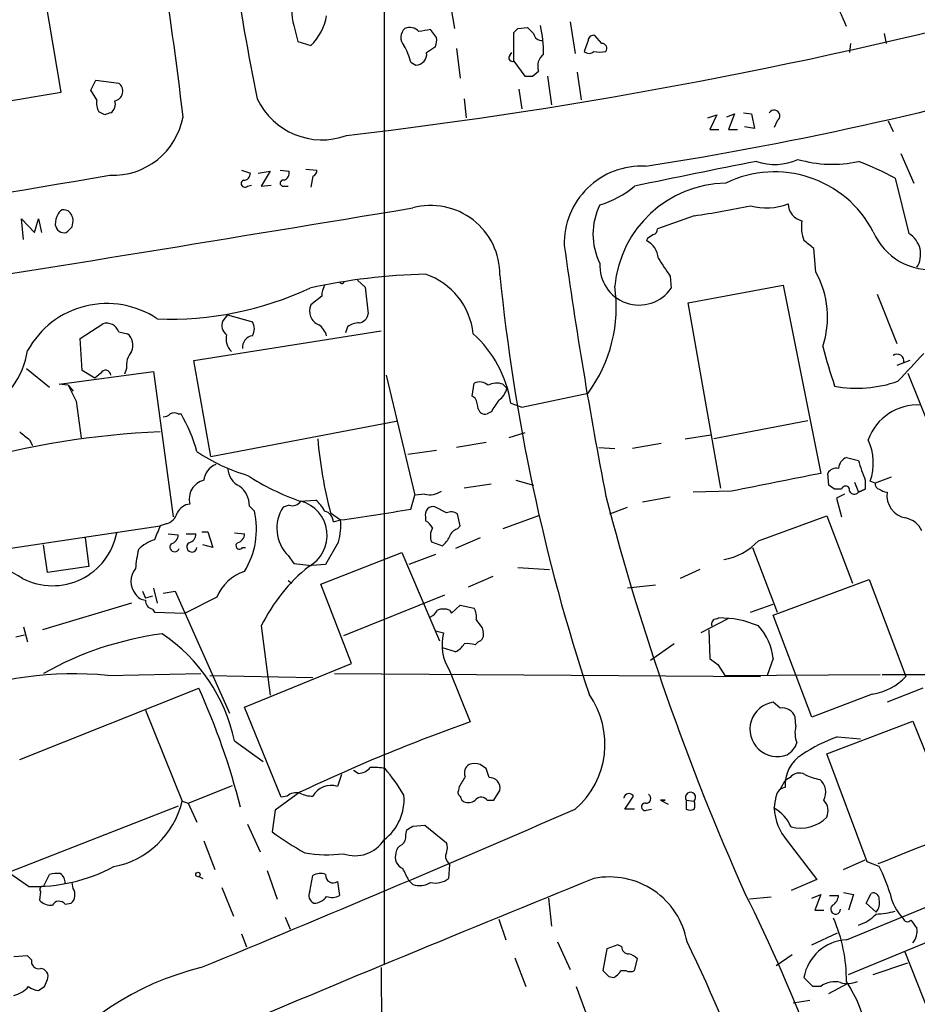
# Model space of a CAD drawing. Extents: x 3 to 1028, y 2 to 878.
# Drawn here: x 317 to 393, y 345 to 430 of the extents above; entities that cross this region are included whole.
import ezdxf

# ---------------------------------------------------------------- set-up
doc = ezdxf.new("R2010")
doc.units = 0
doc.header["$MEASUREMENT"] = 0
doc.layers.add('MAIN', color=5, linetype='CONTINUOUS')

msp = doc.modelspace()

# ---------------------------------------------------------------- linework, layer by layer
at = {"layer": 'MAIN'}
for p, q in [((347.8107, 474.8106), (347.8107, 348.9113)), ((350.774, 447.7173), (353.822, 428.8366)), ((320.2093, 423.4179), (318.262, 434.8479)), ((363.728, 429.4293), (364.1513, 426.7199)), ((340.106, 429.0906), (340.4447, 427.7359)), ((352.298, 428.0746), (351.79, 428.7519)), ((358.902, 426.0426), (358.902, 428.4979)), ((359.2407, 428.8366), (360.0873, 428.9213)), ((390.5673, 428.4133), (390.7367, 427.5666)), ((340.4447, 427.7359), (341.5453, 427.3973)), ((365.252, 427.8206), (364.9133, 426.8893)), ((366.4373, 427.5666), (365.8447, 428.2439)), ((387.6887, 427.5666), (387.604, 426.8046)), ((351.4513, 426.8046), (352.2133, 427.3126)), ((353.9913, 427.1433), (354.33, 424.6033)), ((358.5633, 426.5506), (358.7327, 426.8046)), ((350.0967, 425.9579), (350.52, 425.7039)), ((358.902, 426.0426), (359.8333, 424.7726)), ((360.5107, 424.7726), (361.0187, 425.1959)), ((364.3207, 425.1113), (364.6593, 422.7406)), ((322.7493, 423.5873), (323.1727, 424.4339)), ((323.1727, 424.4339), (325.12, 424.1799)), ((361.7807, 424.7726), (362.1193, 422.3173)), ((306.832, 421.1319), (320.2093, 423.4179)), ((323.2573, 422.7406), (322.7493, 423.5873)), ((359.3253, 423.6719), (359.5793, 421.9786)), ((354.6687, 422.8253), (354.838, 421.2166)), ((323.9347, 421.4706), (323.4267, 421.7246)), ((378.5447, 421.6399), (379.222, 421.5553)), ((375.4967, 421.2166), (376.2587, 421.4706)), ((376.2587, 421.4706), (375.666, 420.2006)), ((377.1053, 421.3013), (377.7827, 421.5553)), ((377.7827, 421.5553), (377.2747, 420.2006)), ((379.222, 421.5553), (379.476, 420.2853)), ((381.4233, 420.9626), (381.1693, 420.3699)), ((390.906, 420.9626), (391.3293, 420.0313)), ((375.666, 420.2006), (376.428, 420.2006)), ((377.2747, 420.2006), (378.0367, 420.2006)), ((379.476, 420.2853), (378.6293, 420.4546)), ((392.0067, 418.1686), (393.1073, 415.6286)), ((335.6187, 416.7293), (336.3807, 416.4753)), ((337.058, 416.4753), (338.074, 416.6446)), ((338.074, 416.6446), (337.312, 415.3746)), ((338.9207, 416.7293), (339.6827, 416.6446)), ((341.122, 416.8139), (342.0533, 416.7293)), ((341.7147, 416.2213), (341.5453, 415.2899)), ((391.4987, 416.0519), (392.684, 411.3106)), ((336.1267, 415.3746), (336.4653, 415.4593)), ((337.312, 415.3746), (338.1587, 415.4593)), ((339.2593, 415.3746), (339.598, 415.3746)), ((320.802, 413.2579), (320.4633, 413.3426)), ((316.992, 410.8026), (316.8227, 412.5806)), ((316.8227, 412.5806), (317.9233, 411.3953)), ((317.9233, 411.3953), (318.262, 412.5806)), ((318.262, 412.5806), (318.516, 411.3953)), ((321.1407, 411.9033), (321.2253, 412.4113)), ((374.3113, 412.8346), (371.1787, 411.7339)), ((370.332, 410.8873), (370.2473, 410.7179)), ((384.7253, 408.0086), (384.556, 410.0406)), ((345.5247, 407.3313), (346.202, 406.7386)), ((372.2793, 407.6699), (372.364, 406.6539)), ((346.202, 406.7386), (346.456, 404.4526)), ((373.8033, 405.3839), (381.9313, 406.9079)), ((381.9313, 406.9079), (385.1487, 390.8213)), ((342.4767, 405.9766), (341.5453, 405.2146)), ((389.9747, 406.1459), (391.668, 401.9126)), ((376.5973, 389.5513), (373.8033, 405.3839)), ((334.4333, 404.3679), (334.01, 403.8599)), ((334.4333, 404.3679), (336.55, 403.7753)), ((321.818, 402.3359), (323.7653, 403.6059)), ((344.678, 403.3519), (344.5087, 402.8439)), ((321.9873, 399.6266), (321.818, 402.3359)), ((325.12, 402.9286), (325.882, 402.7593)), ((331.5547, 400.4733), (347.5567, 403.0133)), ((317.246, 399.7959), (319.1933, 398.1873)), ((325.7973, 399.7959), (325.628, 399.2879)), ((332.994, 392.2606), (331.5547, 400.4733)), ((392.7687, 400.4733), (391.668, 400.0499)), ((320.04, 398.4413), (328.0833, 399.5419)), ((323.088, 398.9493), (321.9873, 399.6266)), ((323.596, 399.3726), (323.088, 398.9493)), ((328.0833, 399.5419), (329.7767, 387.0959)), ((347.98, 399.2033), (350.4353, 388.9586)), ((392.5993, 399.3726), (394.462, 394.7159)), ((320.802, 398.3566), (320.04, 398.4413)), ((320.802, 398.3566), (321.2253, 397.8486)), ((355.346, 397.4253), (355.5153, 398.5259)), ((357.9707, 398.4413), (358.3093, 398.1026)), ((355.6, 397.2559), (355.346, 397.4253)), ((359.5793, 396.4939), (365.252, 397.6793)), ((321.4793, 397.0019), (321.9027, 393.8693)), ((358.648, 396.8326), (359.5793, 396.4939)), ((330.2, 395.9013), (330.454, 395.9013)), ((356.9547, 396.0706), (356.616, 395.9013)), ((332.994, 392.2606), (348.996, 395.3086)), ((384.048, 395.3086), (376.0047, 393.7846)), ((359.8333, 394.2926), (358.4787, 393.8693)), ((373.5493, 393.7846), (375.7507, 394.1233)), ((317.5, 393.6999), (317.754, 393.1919)), ((356.5313, 393.4459), (353.9913, 393.0226)), ((366.1833, 393.0226), (367.538, 392.9379)), ((371.5173, 393.3613), (369.062, 392.9379)), ((352.298, 392.7686), (349.8427, 392.4299)), ((387.35, 392.1759), (388.366, 391.9219)), ((385.826, 389.8053), (385.7413, 390.8213)), ((356.9547, 389.8899), (354.6687, 389.5513)), ((359.0713, 390.2286), (360.5953, 389.8053)), ((388.0273, 390.0593), (388.366, 389.2126)), ((388.9587, 390.2286), (388.9587, 389.4666)), ((389.8053, 389.9746), (389.382, 390.1439)), ((391.16, 390.4826), (389.8053, 389.9746)), ((350.0967, 387.7733), (350.4353, 388.9586)), ((351.282, 389.0433), (350.4353, 388.9586)), ((377.5287, 389.2973), (374.2267, 389.2126)), ((386.9267, 389.4666), (386.334, 389.4666)), ((387.1807, 389.0433), (386.5033, 388.7046)), ((388.366, 389.2126), (388.9587, 389.4666)), ((388.9587, 389.4666), (388.366, 389.2126)), ((336.296, 388.0273), (336.7193, 387.6039)), ((339.6827, 388.1119), (339.1747, 387.9426)), ((340.614, 388.4506), (341.9687, 388.5353)), ((372.2793, 388.7893), (369.9087, 388.3659)), ((386.5033, 388.7046), (386.9267, 387.0959)), ((343.2387, 387.4346), (344.0853, 386.8419)), ((353.1447, 387.4346), (352.2133, 387.9426)), ((354.33, 386.3339), (354.076, 387.3499)), ((361.0187, 387.1806), (357.9707, 386.0799)), ((367.1147, 387.3499), (368.6387, 387.9426)), ((379.8147, 385.0639), (385.6567, 387.1806)), ((385.6567, 387.1806), (387.858, 381.4233)), ((313.3513, 384.0479), (328.676, 386.3339)), ((329.184, 386.5033), (328.676, 386.3339)), ((343.4927, 386.6726), (344.0853, 386.8419)), ((351.3667, 387.0959), (351.3667, 386.7573)), ((354.076, 386.0799), (354.33, 386.3339)), ((329.3533, 385.6566), (330.2, 385.5719)), ((330.8773, 385.6566), (331.724, 385.6566)), ((332.232, 385.8259), (332.74, 385.8259)), ((332.74, 385.8259), (333.1633, 384.4713)), ((335.026, 385.7413), (335.8727, 385.6566)), ((319.024, 382.3546), (318.6853, 384.7253)), ((322.2413, 385.3179), (322.58, 382.8626)), ((333.1633, 384.4713), (332.3167, 384.7253)), ((343.916, 384.9793), (342.8153, 383.0319)), ((351.8747, 384.9793), (352.806, 384.6406)), ((356.0233, 385.3179), (353.9067, 384.3866)), ((335.7033, 384.4713), (335.9573, 384.4713)), ((339.598, 383.7939), (340.106, 383.1166)), ((342.392, 381.3386), (349.3347, 384.0479)), ((349.3347, 384.0479), (352.552, 376.5126)), ((352.2133, 383.8786), (349.9273, 383.0319)), ((379.3067, 384.4713), (381.4233, 378.9679)), ((340.106, 383.1166), (341.63, 382.9473)), ((342.8153, 383.0319), (341.63, 382.9473)), ((322.58, 382.8626), (319.024, 382.3546)), ((359.2407, 382.7779), (361.95, 382.6086)), ((374.8193, 382.6086), (373.126, 381.8466)), ((339.598, 381.6773), (339.9367, 381.4233)), ((345.0167, 374.5653), (342.392, 381.3386)), ((357.124, 382.0159), (355.0073, 381.0846)), ((371.0093, 381.2539), (368.6387, 380.9999)), ((381.0847, 378.7139), (389.2973, 381.7619)), ((389.2973, 381.7619), (392.43, 373.4646)), ((327.152, 380.7459), (327.406, 380.1533)), ((328.0833, 380.9999), (328.422, 379.7299)), ((328.93, 380.5766), (329.946, 380.7459)), ((329.946, 380.7459), (334.6027, 370.3319)), ((352.9753, 380.4073), (344.3393, 376.9359)), ((326.2207, 379.7299), (318.6007, 377.4439)), ((327.9987, 380.3226), (327.406, 380.1533)), ((333.502, 380.2379), (330.7927, 378.8833)), ((353.568, 378.8833), (354.33, 379.5606)), ((354.33, 379.5606), (355.5153, 379.3066)), ((379.1373, 378.9679), (381.0847, 379.6453)), ((327.9987, 379.2219), (328.168, 378.9679)), ((328.168, 378.9679), (330.7927, 378.8833)), ((353.3987, 379.1373), (353.568, 378.8833)), ((377.19, 378.3753), (374.904, 377.1899)), ((376.2587, 378.3753), (376.428, 378.4599)), ((384.3867, 369.9933), (381.0847, 378.7139)), ((316.992, 377.6979), (317.3307, 376.4279)), ((337.312, 377.7826), (338.074, 371.8559)), ((352.2133, 377.3593), (352.8907, 377.1899)), ((356.1927, 377.6133), (356.2773, 377.2746)), ((375.5813, 377.4439), (375.666, 374.9886)), ((316.3147, 376.8513), (317.0767, 377.0206)), ((355.854, 376.4279), (355.6, 376.1739)), ((372.618, 376.2586), (370.586, 374.8193)), ((353.9067, 375.5813), (352.806, 375.9199)), ((335.8727, 370.8399), (345.0167, 374.5653)), ((381.0847, 374.9886), (380.5767, 373.5493)), ((324.1887, 373.5493), (332.1473, 373.7186)), ((343.5773, 373.7186), (379.984, 373.4646)), ((353.3987, 373.9726), (355.1767, 369.5699)), ((376.3433, 374.4806), (376.936, 373.5493)), ((332.9093, 373.5493), (341.7147, 373.3799)), ((376.936, 373.5493), (390.2287, 373.6339)), ((390.398, 373.6339), (403.606, 373.6339)), ((316.6533, 366.3526), (331.978, 372.4486)), ((393.8693, 372.4486), (390.8213, 371.2633)), ((381.6773, 370.7553), (381.0847, 371.2633)), ((389.5513, 371.9406), (384.3867, 369.9933)), ((327.406, 370.5859), (330.5387, 362.7966)), ((339.0053, 363.1353), (335.8727, 370.8399)), ((383.032, 369.2313), (382.9473, 369.9933)), ((385.6567, 366.8606), (393.0227, 369.6546)), ((393.0227, 369.6546), (396.6633, 360.5953)), ((335.026, 367.9613), (337.4813, 366.1833)), ((386.588, 368.2999), (388.5353, 368.1306)), ((389.128, 357.6319), (385.6567, 366.8606)), ((345.6093, 365.1673), (345.186, 365.4213)), ((356.7853, 364.8286), (356.5313, 365.5906)), ((344.17, 365.0826), (343.8313, 364.0666)), ((381.6773, 363.8126), (382.1007, 364.5746)), ((382.524, 364.8286), (382.1007, 364.5746)), ((331.0467, 362.6273), (334.8567, 364.1513)), ((354.2453, 364.0666), (354.1607, 363.7279)), ((357.2087, 362.8813), (357.7167, 363.7279)), ((330.5387, 362.7966), (331.0467, 362.6273)), ((340.614, 363.5586), (338.4973, 362.0346)), ((339.5133, 363.2199), (339.0053, 363.1353)), ((356.616, 362.8813), (357.2087, 362.8813)), ((368.3847, 362.1193), (369.1467, 363.2199)), ((371.856, 362.8813), (371.4327, 362.8813)), ((371.4327, 362.8813), (371.856, 362.8813)), ((371.4327, 362.8813), (372.11, 362.5426)), ((373.634, 362.8813), (374.3113, 362.7966)), ((373.634, 362.8813), (373.634, 362.1193)), ((330.2, 362.3733), (315.0447, 356.4466)), ((331.0467, 362.6273), (331.8087, 361.0186)), ((338.4973, 362.0346), (338.2433, 360.1719)), ((369.2313, 362.1193), (368.3847, 362.1193)), ((370.2473, 362.0346), (370.6707, 362.1193)), ((336.1267, 360.8493), (337.2273, 358.4786)), ((349.6733, 359.9179), (349.758, 360.3413)), ((350.266, 360.6799), (351.282, 360.7646)), ((351.282, 360.7646), (353.1447, 359.2406)), ((332.4013, 359.4099), (333.3327, 356.9546)), ((382.27, 359.4099), (384.81, 356.1079)), ((387.096, 356.9546), (388.9587, 357.8013)), ((337.82, 356.8699), (338.6667, 354.4146)), ((353.2293, 357.6319), (353.3987, 357.3779)), ((353.3987, 357.3779), (353.314, 356.1926)), ((390.144, 357.2086), (389.128, 357.6319)), ((317.4153, 355.5153), (315.8067, 356.6159)), ((318.6853, 355.5153), (319.1933, 356.5313)), ((331.978, 356.3619), (332.3167, 356.1926)), ((341.4607, 355.0919), (341.7147, 356.4466)), ((350.266, 355.6846), (349.9273, 356.0233)), ((384.81, 356.1079), (382.6087, 355.1766)), ((321.2253, 355.3459), (321.1407, 355.8539)), ((333.9253, 355.4306), (334.9413, 352.9753)), ((343.8313, 355.9386), (344.0007, 354.7533)), ((387.35, 350.9433), (399.4573, 355.9386)), ((318.4313, 355.0919), (318.3467, 354.3299)), ((361.8653, 354.4993), (362.1193, 352.1286)), ((380.9153, 354.5839), (379.0527, 354.4146)), ((384.3867, 354.4993), (385.1487, 354.8379)), ((385.1487, 354.8379), (384.6407, 353.4833)), ((385.9107, 354.7533), (386.6727, 354.7533)), ((387.096, 355.0073), (387.9427, 354.8379)), ((387.9427, 354.8379), (387.5193, 353.4833)), ((389.0433, 354.0759), (389.4667, 354.9226)), ((320.548, 353.9913), (321.056, 354.0759)), ((384.6407, 353.4833), (385.4027, 353.4833)), ((389.89, 353.3139), (389.0433, 354.0759)), ((339.344, 352.8906), (339.7673, 351.8746)), ((357.632, 352.7213), (358.2247, 350.9433)), ((387.5193, 347.9799), (400.05, 353.1446)), ((335.6187, 351.4513), (336.042, 350.3506)), ((384.3867, 350.5199), (386.588, 351.5359)), ((362.6273, 350.7739), (363.728, 348.4033)), ((366.8607, 350.1813), (366.522, 348.3186)), ((367.792, 350.5199), (366.8607, 350.1813)), ((368.1307, 350.3506), (367.792, 350.5199)), ((317.3307, 349.5886), (316.1453, 349.5039)), ((317.6693, 349.2499), (317.3307, 349.5886)), ((358.9867, 349.4193), (359.918, 346.9639)), ((369.2313, 348.3186), (369.4853, 349.3346)), ((382.6933, 349.6733), (381.3387, 348.7419)), ((392.3453, 349.9273), (397.764, 336.2959)), ((347.5567, 348.5726), (347.8107, 297.3493)), ((389.636, 347.9799), (392.5993, 348.9959)), ((367.03, 347.8106), (367.4533, 347.7259)), ((368.046, 348.3186), (368.4693, 348.3186)), ((384.4713, 346.9639), (383.7093, 347.7259)), ((318.77, 346.9639), (319.024, 347.5566)), ((364.236, 346.9639), (365.252, 344.1699)), ((385.1487, 346.9639), (384.4713, 346.9639)), ((385.826, 346.3713), (387.4347, 347.2179)), ((384.2173, 345.7786), (382.778, 345.5246))]:
    msp.add_line(p, q, dxfattribs=at)
msp.add_circle((331.8933, 356.5313), 0.1893, dxfattribs=at)
for centre, radius, start, end in [((27.8461, 385.9185), 304.8376, 6.665401, 9.300986), ((512.7377, 459.4117), 179.5319, 187.973057, 191.758546), ((343.69, 430.2266), 3.7597, 155.262432, 197.586756), ((293.8974, 849.2859), 432.5742, 276.730294, 284.830874), ((369.8251, 422.1458), 18.8198, 21.377796, 30.263735), ((338.3446, 430.7356), 4.6248, 313.794504, 350.06027), ((350.2658, 428.0746), 1.0194, 131.623737, 221.639608), ((350.0121, 427.9197), 1.0099, 41.025281, 114.786235), ((393.6063, 174.6715), 257.4985, 99.345902, 99.575088), ((274.3964, 513.3422), 119.7487, 314.885409, 315.114592), ((487.3412, 555.6672), 179.6053, 224.885409, 225.114592), ((361.2978, 428.5303), 0.7122, 189.455709, 274.79237), ((349.982, 426.6906), 11.4601, 359.723523, 12.088472), ((350.7331, 427.8628), 1.5791, 339.609571, 7.70781), ((365.7129, 427.8018), 0.4613, 73.399492, 177.664214), ((366.4374, 427.1433), 0.4233, 323.124688, 90.013536), ((344.764, 424.6038), 5.5019, 14.247646, 30.512801), ((350.4747, 426.6866), 0.9837, 272.639323, 6.8895), ((365.3367, 427.3336), 0.6137, 226.379798, 313.613443), ((366.268, 429.0282), 2.1984, 256.639496, 283.360504), ((358.7961, 426.3389), 0.3147, 137.717737, 289.667298), ((362.2379, 425.6193), 1.2906, 128.073947, 199.150933), ((322.8773, 719.238), 305.8475, 278.89386, 286.425892), ((324.6332, 423.4884), 0.8457, 280.087269, 54.855341), ((360.172, 594.1225), 169.3502, 269.885409, 270.114592), ((324.6125, 422.4444), 1.3872, 167.671, 211.258436), ((323.977, 422.3595), 0.8572, 302.909535, 20.229811), ((342.5095, 425.4578), 6.1302, 205.431399, 289.872112), ((366.5162, 294.5479), 133.8752, 108.317001, 108.54617), ((381.1693, 421.3859), 0.4937, 300.965747, 149.034253), ((324.6281, 422.3938), 6.0939, 267.459642, 349.672364), ((689.8942, -1135.5856), 1583.7621, 101.2969318, 101.6813834), ((381.2117, 422.0204), 4.7923, 250.921934, 294.529642), ((386.1083, 427.4791), 10.2398, 253.507362, 282.737402), ((378.8935, 392.7466), 26.4958, 61.592256, 69.052692), ((339.072, 416.4853), 0.6311, 287.263584, 14.619728), ((341.6047, 416.6615), 0.4537, 284.030118, 8.594459), ((369.8074, 410.4872), 6.5902, 86.909532, 181.674716), ((381.1989, 407.0792), 9.5158, 27.546058, 116.045345), ((-436.0484, 4898.9996), 4546.7308, 279.0285257, 279.6275279), ((335.9018, 415.5916), 0.3125, 111.358743, 316.024188), ((335.8021, 416.4612), 0.5788, 268.604026, 1.395974), ((339.1853, 415.6286), 0.2646, 73.757121, 286.242879), ((363.8566, 421.7414), 8.3321, 286.822742, 310.170256), ((377.2034, 405.9231), 9.7072, 91.07843, 174.679031), ((-969.5659, 8377.9448), 8073.0507, 278.74662576, 279.40930261), ((320.3956, 412.8939), 0.4538, 81.419912, 165.972942), ((320.0673, 412.3614), 1.1591, 2.467437, 50.664684), ((351.8108, 407.8113), 5.9062, 359.449945, 105.162378), ((371.2202, 411.2682), 5.5464, 153.235372, 206.763705), ((358.3882, 517.7696), 106.1362, 278.628382, 281.27364), ((380.4775, 418.8693), 5.3583, 255.515612, 290.507862), ((383.8942, 413.9107), 1.5407, 182.235615, 256.7088), ((321.2262, 412.157), 1.5272, 146.321378, 183.167968), ((386.5889, 411.861), 3.0982, 169.768761, 201.651338), ((320.4833, 412.1689), 0.7879, 187.020388, 280.930571), ((193.8867, 538.6493), 179.6055, 314.885409, 315.114591), ((370.7297, 411.6664), 0.454, 284.057665, 8.549485), ((369.3713, 409.0332), 1.8988, 4.854855, 62.526746), ((455.2359, 284.0567), 152.6259, 123.57026, 123.799443), ((214.7857, 198.6768), 271.1026, 51.228092, 51.457245), ((394.576, 413.5985), 5.3751, 203.212867, 276.924182), ((391.6447, 409.547), 2.0471, 326.992326, 59.488901), ((756.1591, 464.52), 396.663, 187.857163, 190.994001), ((752.7825, 662.4394), 457.9194, 213.575483, 213.804659), ((369.6089, 408.5559), 3.3479, 176.322993, 325.380506), ((352.4518, 356.788), 51.0628, 91.217644, 102.429995), ((349.4356, 402.1289), 6.0281, 6.002737, 71.315879), ((522.882, 424.1785), 165.9799, 185.678776, 198.344171), ((377.8833, 404.1673), 7.8465, 341.353998, 29.311135), ((329.525, 432.2494), 28.2416, 267.761699, 295.000593), ((344.7295, 405.8625), 2.2557, 152.389812, 177.100556), ((344.1972, 407.28), 0.2292, 211.006617, 351.622478), ((355.2148, 405.0464), 12.4507, 323.722091, 8.205009), ((324.118, 397.5919), 7.7437, 56.233593, 151.221719), ((342.7122, 404.6993), 1.2756, 156.173872, 247.435415), ((345.567, 404.5796), 0.898, 278.130102, 351.869898), ((324.0873, 402.5565), 1.0977, 19.814985, 107.058213), ((334.92, 403.4789), 0.9865, 157.28185, 234.613552), ((335.5972, 403.1826), 1.1221, 328.115856, 31.884144), ((341.1644, 402.0397), 1.8208, 17.589059, 54.461956), ((345.7359, 401.8718), 1.8193, 91.319699, 125.555251), ((325.0659, 401.7783), 1.2761, 334.816561, 50.242719), ((335.7114, 402.2935), 1.415, 164.375534, 228.40345), ((336.7142, 401.5876), 1.0157, 99.303734, 185.553985), ((348.6107, 395.2204), 10.166, 9.12496, 47.866206), ((447.1347, 418.3577), 64.0325, 195.116997, 198.281218), ((309.9504, 402.5638), 7.4844, 298.491871, 350.433094), ((327.6228, 400.0409), 1.8419, 139.573483, 187.643979), ((391.672, 400.4069), 0.5977, 350.075879, 124.984952), ((985.5153, -150.4555), 808.7772, 137.0061363, 137.2353145), ((324.0012, 399.1972), 0.4415, 0.791579, 156.593533), ((659.8254, 567.0091), 378.6562, 206.448768, 206.677944), ((355.981, 397.5521), 1.0794, 48.18441, 115.558508), ((357.4352, 396.9075), 1.6246, 70.754227, 116.878915), ((356.7007, 398.4412), 1.6439, 304.508882, 348.113137), ((388.2433, 408.7225), 10.6236, 259.646384, 289.289435), ((353.5971, 396.2094), 2.2598, 2.922039, 27.586725), ((611.3047, 227.246), 305.2797, 146.196642, 146.425815), ((393.4356, 392.1846), 4.4865, 86.621466, 160.260529), ((328.871, 396.6034), 0.9579, 273.531189, 312.867946), ((329.8613, 395.2658), 0.7201, 61.943894, 118.049084), ((318.5297, 388.9866), 13.7841, 15.55891, 30.108721), ((356.4567, 396.5121), 0.6312, 197.280921, 284.617437), ((331.7033, 323.0465), 71.395, 92.430191, 106.022935), ((486.4143, 605.6982), 271.0633, 231.223946, 231.453146), ((380.5354, 397.17), 38.5464, 185.038593, 194.629254), ((384.8515, 391.7102), 4.7936, 340.928533, 24.523783), ((340.5507, 405.6567), 15.6434, 236.025094, 253.572428), ((334.0223, 390.0712), 1.6286, 111.806636, 174.453935), ((387.7636, 391.1632), 1.0939, 112.21575, 175.732652), ((410.2115, 398.618), 22.8487, 197.041391, 201.541295), ((336.3259, 391.4057), 1.8994, 184.865346, 242.516255), ((348.0263, 409.2346), 22.0662, 237.366165, 250.371991), ((762.3345, -1514.9199), 1942.7091, 101.1953387, 101.424524), ((386.4891, 390.4122), 0.8524, 77.561596, 151.318192), ((332.783, 388.6443), 1.6296, 103.545921, 195.944913), ((334.2219, 388.0485), 2.0742, 359.414383, 53.719581), ((301.3973, 262.6244), 152.6538, 56.192749, 56.421911), ((387.2654, 389.382), 0.349, 345.955794, 165.975698), ((390.2541, 389.9069), 0.4539, 171.421795, 255.960695), ((351.7055, 390.8485), 1.8542, 256.797167, 303.218698), ((574.6881, 442.6355), 214.7504, 194.497901, 204.082187), ((388.012, 389.4974), 0.4543, 206.125234, 321.182635), ((391.0266, 390.7901), 1.5908, 236.301941, 262.585052), ((392.7716, 388.9494), 1.968, 172.314163, 260.003995), ((331.3354, 386.8481), 1.3538, 95.059935, 154.326485), ((339.9789, 388.9164), 0.8574, 249.787353, 327.092117), ((339.9041, 385.5192), 3.0372, 298.988823, 74.833565), ((340.0201, 386.1637), 3.0695, 27.982668, 50.592127), ((352.0017, 387.3076), 0.6693, 71.570465, 198.437656), ((328.8598, 387.7588), 1.2967, 284.478851, 345.521149), ((330.0598, 386.0439), 6.8398, 328.196801, 13.18392), ((341.9889, 386.1338), 3.3454, 147.269507, 224.382352), ((342.3976, 386.554), 1.1015, 6.181077, 72.397417), ((327.0393, 516.7246), 130.9965, 277.476851, 280.137753), ((353.5406, 386.6257), 0.9006, 53.524537, 116.078517), ((624.7679, 258.7323), 322.4168, 156.686244, 156.915411), ((338.8768, 386.3763), 5.2293, 344.505214, 5.108226), ((350.6468, 385.4449), 1.4969, 28.737847, 61.253601), ((392.0062, 385.1056), 1.9523, 24.352868, 77.462279), ((319.4783, 386.79), 5.572, 242.521627, 349.15168), ((329.4591, 385.5367), 0.7417, 281.525044, 2.720065), ((330.9831, 385.6214), 0.7417, 281.525044, 2.720065), ((335.1318, 385.6214), 0.7417, 281.525044, 2.720065), ((353.0254, 385.4928), 1.2601, 147.783032, 204.048823), ((354.3724, 385.1062), 1.0178, 106.930557, 163.069443), ((329.1065, 382.1399), 3.1517, 107.324201, 136.686801), ((329.9037, 384.5306), 0.4073, 136.701355, 339.295776), ((331.3751, 384.5312), 0.4376, 123.85711, 352.134614), ((335.4493, 384.6406), 0.3053, 123.684862, 326.315138), ((351.5775, 386.2076), 1.9912, 308.095812, 336.153792), ((376.0456, 388.4735), 5.0825, 279.121312, 317.866903), ((335.9372, 382.0369), 9.4008, 166.058213, 175.996149), ((310.7736, 371.7774), 11.7903, 58.652122, 93.934002), ((327.8707, 381.5926), 1.7121, 139.992188, 220.007812), ((337.045, 378.7996), 3.8238, 107.853074, 157.905041), ((350.7737, 371.1789), 14.9942, 128.811209, 153.869524), ((327.4908, 381.0849), 1.1042, 212.481141, 265.595723), ((328.1469, 379.9487), 0.7417, 177.279935, 258.474956), ((351.0706, 379.8567), 1.4964, 298.735138, 331.264862), ((352.8907, 377.6544), 1.5675, 71.089977, 108.910023), ((354.3295, 378.5868), 1.3872, 347.671, 31.258436), ((525.2476, 504.9398), 211.6403, 216.756633, 216.985837), ((376.2248, 377.9519), 0.4247, 85.422314, 203.492649), ((376.5397, 370.2125), 8.2482, 66.605577, 90.775947), ((332.5873, 348.9463), 28.4066, 97.569585, 119.300763), ((320.554, 364.8401), 14.8048, 12.170657, 55.941227), ((356.8906, 376.1727), 4.1272, 165.731771, 212.213312), ((355.6948, 377.0367), 0.6292, 284.654583, 22.215695), ((376.1914, 374.45), 4.9229, 6.281197, 42.606895), ((353.328, 376.9996), 1.5318, 292.196623, 331.070731), ((354.8803, 373.4228), 2.8437, 75.33971, 94.267354), ((502.9925, 544.0435), 211.6403, 233.014163, 233.243367), ((321.3059, 342.8519), 30.8325, 84.635074, 110.738547), ((388.7607, 376.9149), 5.0367, 279.030878, 316.761872), ((276.2644, 347.2465), 61.1486, 14.2405, 24.339663), ((359.3546, 367.6804), 7.344, 310.779254, 35.456871), ((381.4286, 368.9539), 2.3349, 98.469854, 291.12243), ((381.8679, 369.6336), 1.1378, 18.430171, 99.643627), ((404.276, 229.979), 147.9742, 109.378666, 115.481757), ((385.0898, 368.6302), 2.1438, 163.71649, 203.018912), ((381.3307, 368.4195), 1.8931, 299.747509, 340.638536), ((390.7491, 356.1677), 12.826, 108.930935, 124.199168), ((385.146, 364.1809), 3.0518, 121.752639, 183.738769), ((345.5111, 366.6338), 1.4697, 273.83093, 319.295957), ((346.9217, 360.5556), 5.1283, 79.055986, 93.313384), ((335.1782, 354.9323), 16.5929, 30.302917, 39.966634), ((355.4306, 365.252), 0.7572, 116.561667, 206.568435), ((355.5576, 364.7861), 1.2344, 67.835724, 112.159978), ((271.5946, 238.7484), 152.6538, 56.192749, 56.421911), ((566.1778, 237.4879), 246.8553, 148.922659, 149.151838), ((356.8037, 363.8998), 0.929, 349.337156, 91.13491), ((383.3102, 364.1996), 1.0069, 61.281451, 141.338414), ((385.7416, 368.8092), 4.2049, 242.40748, 260.72652), ((384.1393, 363.5619), 1.4351, 331.688428, 49.881572), ((343.2854, 362.3623), 1.7896, 72.23935, 151.365522), ((354.4993, 363.5585), 0.3786, 153.421413, 243.434949), ((382.1994, 363.1212), 0.8663, 96.541767, 173.458233), ((323.3103, 364.5058), 7.4277, 280.757452, 346.696407), ((340.2752, 362.43), 1.0975, 72.019049, 133.966292), ((341.8632, 366.3753), 3.1589, 246.705668, 267.305524), ((345.1755, 362.9471), 4.3432, 307.353516, 4.721464), ((354.9086, 363.2716), 0.5809, 185.106025, 254.492258), ((355.0072, 363.6156), 0.9387, 254.30697, 316.199962), ((356.1141, 362.5246), 0.6157, 35.401383, 134.216978), ((368.7516, 362.9942), 0.455, 29.737072, 172.88123), ((370.205, 363.0365), 0.4114, 264.098158, 59.033855), ((374.0077, 363.1189), 0.4428, 313.288684, 212.448369), ((373.6766, 362.458), 0.7194, 331.913927, 28.079046), ((127.254, 405.0619), 257.5069, 350.419429, 350.648611), ((384.5187, 361.9832), 1.2602, 334.56148, 45.453316), ((-406.1436, 2137.3586), 1935.156, 292.4275522, 293.4565263), ((370.131, 362.3204), 0.3085, 84.102776, 292.14278), ((373.9727, 362.754), 0.7194, 241.913927, 298.079046), ((379.5363, 359.2944), 3.3364, 22.948524, 60.696035), ((385.9116, 362.4583), 4.7491, 183.070681, 219.932855), ((383.3983, 363.6625), 3.1672, 255.563609, 315.48353), ((265.362, 487.5106), 152.6261, 303.57027, 303.799453), ((-389.2208, 2306.3786), 2098.9405, 291.7941532, 292.0233361), ((352.2287, 379.0647), 23.5059, 233.489295, 241.568395), ((345.3273, 361.0918), 2.9527, 250.451252, 327.252881), ((348.6875, 359.8211), 0.9905, 310.799562, 5.608144), ((349.6371, 358.3153), 0.8142, 111.801409, 174.460259), ((352.1277, 358.8173), 1.1016, 337.396939, 22.59826), ((342.9592, 368.9269), 10.7069, 259.659304, 277.405915), ((349.8356, 358.0283), 1.073, 160.080757, 247.172303), ((353.677, 358.0673), 0.6245, 148.468229, 224.202024), ((317.8884, 369.9832), 14.4756, 268.127097, 298.055653), ((95.6333, 229.5113), 284.0259, 26.450478, 26.679625), ((377.8611, 350.8719), 13.8211, 17.042473, 27.289032), ((319.8706, 354.2445), 2.385, 83.883985, 106.498134), ((319.574, 355.8114), 0.9749, 357.524998, 55.607402), ((1204.683, -1717.8833), 2237.3159, 112.0223658, 112.9186964), ((342.3497, 355.3878), 1.2346, 67.845274, 120.952614), ((343.4562, 356.4627), 0.6446, 173.890494, 305.591417), ((352.2132, 357.5475), 1.7457, 255.970125, 309.092426), ((367.0928, 349.5962), 6.7297, 10.078605, 101.422805), ((318.629, 355.2612), 0.2603, 77.50701, 220.575031), ((320.392, 354.8107), 0.9904, 312.102458, 32.711242), ((350.8446, 357.4204), 1.8297, 251.565051, 301.111444), ((319.3395, 355.2687), 1.3664, 223.398651, 274.525099), ((342.1381, 354.7532), 0.7573, 153.434949, 243.424798), ((341.7567, 355.4735), 1.3982, 271.745882, 324.853892), ((343.3657, 355.8114), 1.234, 247.828717, 300.96933), ((259.2125, 294.6805), 133.7897, 13.822081, 26.801924), ((385.5717, 354.8381), 1.1043, 302.481141, 355.595723), ((389.6512, 354.463), 0.4952, 354.390726, 111.872304), ((388.9161, 354.1183), 1.2631, 320.444741, 13.566481), ((395.2282, 355.7376), 4.2321, 191.103101, 223.84637), ((320.0253, 353.5899), 0.6591, 37.521946, 151.280613), ((386.4187, 353.5679), 0.4234, 126.867191, 0), ((373.5143, 347.3979), 13.8357, 359.956104, 23.008818), ((387.2501, 355.7519), 3.7104, 287.502706, 315.355965), ((389.2332, 362.5257), 9.4041, 274.004921, 283.940046), ((392.557, 352.8906), 0.3903, 192.533585, 319.395521), ((562.3922, 479.2678), 211.6103, 216.756617, 216.985854), ((391.9221, 351.6629), 1.4694, 318.503756, 11.637228), ((387.5399, 347.0599), 3.8881, 92.799559, 170.13697), ((368.7093, 350.3365), 0.5788, 178.604026, 271.386078), ((253.4928, 292.0668), 133.7938, 12.959585, 26.026562), ((368.3189, 348.1325), 1.675, 45.863544, 76.028469), ((338.0118, 324.6141), 24.6658, 103.75427, 181.185221), ((318.2875, 349.1061), 0.6347, 166.905244, 283.094756), ((318.4173, 347.8248), 0.6633, 336.151522, 88.790497), ((493.7759, 475.0645), 179.6053, 224.885409, 225.114592), ((366.7339, 349.038), 1.4964, 298.735138, 331.264862), ((368.8503, 349.1227), 0.8898, 244.647392, 295.352608), ((315.6286, 348.5024), 2.3578, 282.65875, 319.268763), ((318.3128, 347.9803), 1.3559, 228.554901, 267.852942), ((233.866, 473.7946), 152.6261, 303.57027, 303.799453), ((386.3341, 345.4397), 1.9309, 74.749566, 127.872902), ((387.4416, 349.3843), 2.1664, 253.93181, 292.805815), ((378.1186, 341.249), 11.0859, 344.268647, 33.621406)]:
    msp.add_arc(centre, radius, start, end, dxfattribs=at)

doc.saveas('drawing.dxf')
